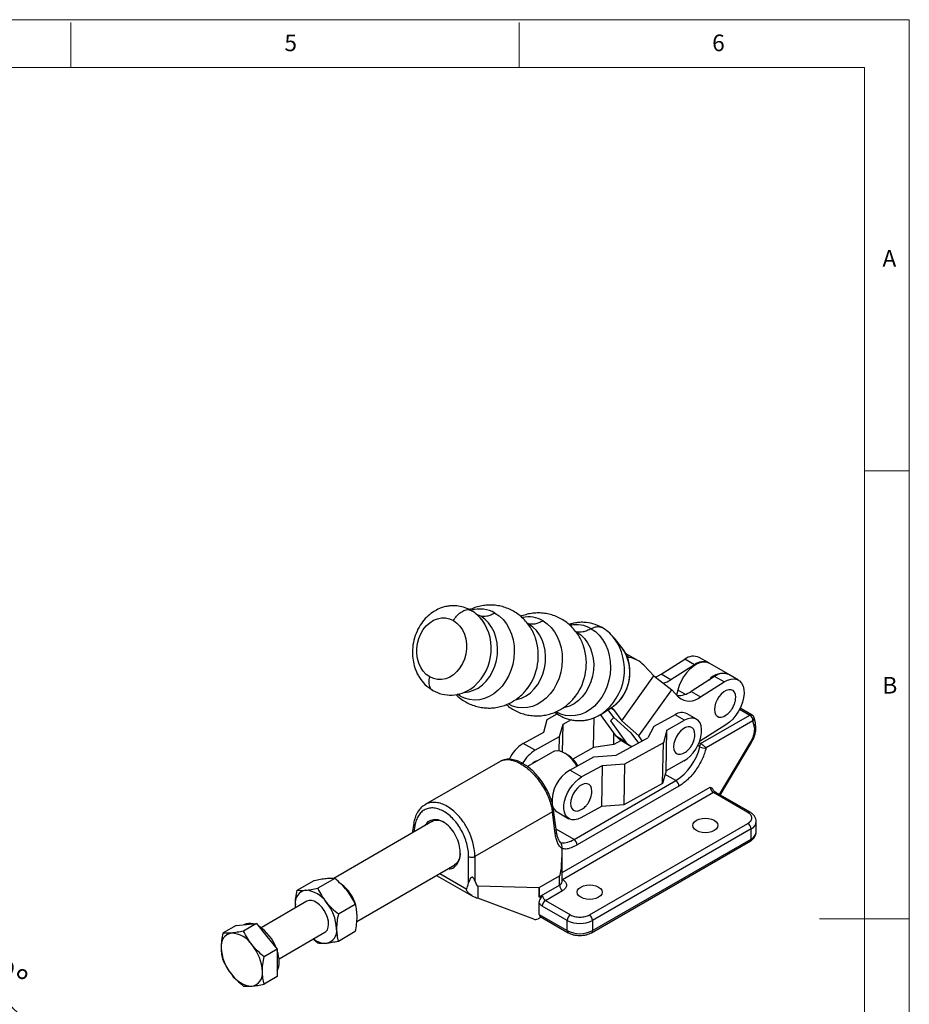
# Model space of a CAD drawing. Units: millimetres. Extents: x 5 to 297, y 6 to 206.
# Drawn here: x 193 to 292, y 96 to 206 of the extents above; entities that cross this region are included whole.
import ezdxf

# ---------------------------------------------------------------- set-up
doc = ezdxf.new("R2010")
doc.units = ezdxf.units.MM
doc.layers.add('DIM', color=5, linetype='Continuous')
doc.layers.add('SLD-0', color=179, linetype='Continuous')
doc.styles.add('SLDTEXTSTYLE1', font='TXT', dxfattribs={"width": 0.75})
doc.dimstyles.new('SLDDIMSTYLE0', dxfattribs={"dimtxt": 3, "dimasz": 2.4, "dimexe": 0, "dimexo": 0.0625, "dimgap": 0.75, "dimtad": 1, "dimdec": 4, "dimlfac": 2, "dimzin": 12, "dimdsep": 46, "dimtxsty": 'SLDTEXTSTYLE1', "dimsah": 1, "dimcen": 0.09, "dimazin": 3, "dimtfac": 1, "dimtofl": 0, "dimtmove": 0, "dimatfit": 3, "dimfxl": 0, "dimfrac": 2, "dimtolj": 1, "dimtzin": 12, "dimarcsym": 0})

# ---------------------------------------------------------------- blocks, each defined once
blk = doc.blocks.new('_D')
at = {"layer": 'DIM'}
blk.add_arc((171.26, 72.2), 31.79, 327.2884, 147.2884, dxfattribs=at)
for points in [[(144.51, 89.38), (146.21, 91.12), (145.56, 91.58)], [(198.02, 55.02), (199.58, 56.88), (198.89, 57.29)]]:
    blk.add_solid(points, dxfattribs=at)
at = {"layer": 'DIM', "insert": (187.27, 104.33), "char_height": 3, "attachment_point": 1, "rotation": 326.9268, "style": 'SLDTEXTSTYLE1'}
blk.add_mtext('180°', dxfattribs=at)

msp = doc.modelspace()

# ---------------------------------------------------------------- linework, layer by layer
at = {"color": 8, "linetype": 'Continuous', "lineweight": 25}
for p, q in [((244.510999, 139.735382), (244.136652, 139.91805)), ((249.867214, 138.858874), (249.754943, 138.920558)), ((249.867214, 138.858874), (249.756061, 138.891929)), ((255.108047, 138.045671), (255.223428, 137.982366)), ((255.223428, 137.982366), (255.112275, 138.015421)), ((261.086388, 135.135531), (260.795415, 135.303506)), ((242.196964, 130.832785), (241.88892, 131.032652)), ((241.994756, 131.084347), (242.196964, 130.832785)), ((267.304482, 131.035444), (266.487295, 131.507196)), ((259.025547, 129.511582), (259.308333, 129.348333)), ((273.367102, 129.362122), (274.518132, 128.697646)), ((268.949071, 125.189459), (268.715173, 125.324486)), ((271.142183, 119.846416), (274.624375, 125.716964)), ((266.264428, 121.401608), (265.061817, 122.09586)), ((253.576732, 111.137677), (270.109445, 120.681808)), ((237.167881, 116.380325), (237.059304, 115.663775)), ((254.910353, 114.84704), (252.910914, 116.001292)), ((239.93427, 111.042056), (242.941495, 109.306022)), ((253.576732, 110.323174), (253.637393, 110.352138))]:
    msp.add_line(p, q, dxfattribs=at)
at = {"color": 7, "linetype": 'Continuous', "lineweight": 25}
for p, q in [((244.650755, 139.335217), (244.562219, 139.443618)), ((260.247434, 136.244362), (259.387021, 137.320656)), ((260.976789, 135.403067), (260.667504, 135.581613)), ((260.84568, 135.179059), (261.086388, 135.135531)), ((262.037466, 134.79075), (260.976824, 135.403046)), ((269.929944, 134.537429), (268.869284, 135.149735)), ((263.817633, 133.087742), (262.692442, 134.272519)), ((264.637573, 133.279808), (267.270658, 134.94155)), ((268.331319, 134.329244), (265.698233, 132.667502)), ((268.331319, 134.329244), (267.270658, 134.94155)), ((272.121976, 133.271997), (270.000655, 134.496609)), ((260.231276, 128.083878), (263.817633, 133.087742)), ((263.817633, 133.087742), (265.807319, 131.530847)), ((265.698233, 132.667502), (264.637573, 133.279808)), ((270.59406, 133.022991), (267.960975, 131.361249)), ((271.65472, 132.410685), (270.59406, 133.022991)), ((273.253346, 132.61887), (272.192686, 133.231176)), ((269.021635, 130.748943), (271.65472, 132.410685)), ((249.646973, 131.603588), (249.722343, 131.700871)), ((255.003188, 130.72708), (255.078557, 130.824363)), ((262.122547, 126.389669), (265.807319, 131.530847)), ((265.807319, 131.530847), (266.58191, 130.715236)), ((266.487295, 131.507196), (266.351868, 130.957461)), ((267.960975, 131.361249), (269.021635, 130.748943)), ((251.930561, 128.234916), (253.043513, 128.848156)), ((252.771513, 129.037798), (253.25344, 128.701792)), ((259.632512, 126.325672), (257.849736, 128.768119)), ((257.893608, 128.78504), (258.001202, 128.85212)), ((258.001202, 128.85212), (259.159805, 129.598016)), ((259.353826, 128.445168), (258.71933, 129.314443)), ((259.353862, 128.445147), (258.719344, 129.314452)), ((259.308333, 129.348333), (260.231276, 128.083878)), ((266.189382, 128.75161), (263.810805, 127.441006)), ((267.250042, 128.139304), (266.189382, 128.75161)), ((268.580681, 128.250488), (267.520021, 128.862794)), ((269.033286, 125.531312), (274.518132, 128.697646)), ((274.768111, 128.7224), (273.432707, 129.493313)), ((273.439875, 129.489175), (273.436694, 129.501599)), ((251.542028, 126.824099), (251.930561, 128.234916)), ((253.650972, 127.682962), (253.262438, 126.272145)), ((253.650972, 127.682962), (253.590808, 124.595953)), ((254.576463, 128.192911), (253.650972, 127.682962)), ((257.097091, 125.089648), (257.162172, 128.428974)), ((259.353826, 128.445168), (258.982362, 128.057218)), ((258.982362, 128.057218), (260.693172, 125.713366)), ((259.353836, 128.445182), (259.353826, 128.445168)), ((261.245103, 126.750965), (259.353862, 128.445147)), ((262.122547, 126.389669), (260.231276, 128.083878)), ((263.810805, 127.441006), (263.153571, 126.185307)), ((265.262515, 127.04417), (267.250042, 128.139304)), ((271.852216, 127.630763), (268.911281, 125.774737)), ((274.871685, 128.085274), (269.642076, 125.066285)), ((275.014477, 127.527654), (274.871685, 128.085274)), ((275.145295, 127.855791), (275.002503, 128.41341)), ((275.059192, 127.146055), (275.014477, 127.527654)), ((275.205639, 127.350157), (275.152768, 127.792366)), ((249.25715, 125.565124), (251.542028, 126.824099)), ((259.338244, 125.43097), (259.362881, 126.695073)), ((261.245103, 126.750965), (262.08696, 125.597601)), ((262.524655, 125.838772), (262.122547, 126.389669)), ((265.262515, 127.04417), (264.873982, 125.633353)), ((265.174016, 122.503269), (265.262515, 127.04417)), ((250.586511, 124.7977), (249.25715, 125.565124)), ((253.262438, 126.272145), (250.586511, 124.7977)), ((253.262438, 126.272145), (253.231771, 124.698571)), ((259.338244, 125.43097), (257.097091, 125.089648)), ((260.170231, 125.889398), (259.338244, 125.43097)), ((259.618953, 124.23772), (263.153571, 126.185307)), ((260.693172, 125.713366), (259.632512, 126.325672)), ((260.011383, 125.981099), (261.072043, 125.368793)), ((264.873982, 125.633353), (260.557264, 123.254827)), ((264.785483, 121.092452), (264.873982, 125.633353)), ((269.033286, 125.531312), (268.855992, 125.633662)), ((268.949071, 125.189459), (269.033286, 125.531312)), ((271.221684, 119.80052), (274.700859, 125.665984)), ((252.519916, 124.588996), (249.72349, 122.974653)), ((254.233614, 124.250018), (253.880118, 124.454153)), ((257.097091, 125.089648), (254.785267, 123.815825)), ((257.109099, 124.051515), (259.618953, 124.23772)), ((269.642076, 125.066285), (269.638204, 125.050568)), ((246.656286, 123.547973), (238.301538, 118.724879)), ((254.433171, 122.57707), (257.109099, 124.051515)), ((258.04741, 123.068622), (255.762532, 121.809646)), ((258.04741, 123.068622), (257.958911, 118.527721)), ((260.557264, 123.254827), (258.04741, 123.068622)), ((260.557264, 123.254827), (260.468765, 118.713926)), ((267.161543, 123.598403), (265.174016, 122.503269)), ((255.762532, 121.809646), (254.433171, 122.57707)), ((265.174016, 122.503269), (264.785483, 121.092452)), ((254.910353, 114.84704), (266.264428, 121.401608)), ((264.785483, 121.092452), (260.468765, 118.713926)), ((270.462998, 120.069436), (253.633857, 110.354179)), ((266.617981, 120.789235), (255.263907, 114.234668)), ((274.299053, 117.854929), (270.462998, 120.069436)), ((274.549032, 117.879683), (270.712978, 120.09419)), ((238.308781, 118.713059), (238.27559, 118.690543)), ((260.468765, 118.713926), (257.958911, 118.527721)), ((252.493172, 117.907714), (243.859833, 112.923794)), ((252.805861, 115.468199), (252.493172, 117.907714)), ((252.593334, 118.349978), (252.615106, 118.362547)), ((252.949596, 115.699509), (252.636907, 118.139025)), ((253.014034, 117.924985), (254.343395, 117.157562)), ((257.958911, 118.527721), (255.674033, 117.268745)), ((239.138443, 116.864036), (228.103277, 110.49357)), ((237.025732, 116.622975), (236.863237, 115.550587)), ((256.621383, 106.425215), (274.299053, 116.630317)), ((275.238393, 115.691195), (275.238393, 116.834353)), ((274.652606, 116.017944), (256.974937, 105.812843)), ((274.652606, 114.874787), (274.652606, 116.017944)), ((256.871363, 104.440763), (274.549032, 114.645865)), ((256.974937, 104.669686), (274.652606, 114.874787)), ((253.576732, 110.148103), (253.576732, 113.84471)), ((243.155417, 110.001338), (243.155417, 112.923794)), ((243.859833, 112.923794), (243.859833, 110.213504)), ((230.686924, 105.703677), (241.598683, 112.002902)), ((224.033025, 109.188637), (225.920606, 110.278315)), ((228.218703, 110.483799), (226.331122, 109.394122)), ((239.576966, 110.835789), (243.494231, 108.5744)), ((251.028873, 109.469794), (253.283839, 110.771558)), ((253.283839, 109.739899), (253.283839, 110.771558)), ((253.637393, 110.352138), (253.633857, 110.354179)), ((244.166913, 109.655423), (251.012988, 109.46553)), ((244.166913, 109.655423), (244.166913, 108.281594)), ((251.012988, 108.429359), (251.012988, 109.46553)), ((251.028873, 108.438134), (253.283839, 109.739899)), ((251.028873, 109.469794), (251.028873, 108.438134)), ((251.728204, 108.025375), (253.637393, 109.127526)), ((225.125945, 107.943431), (220.007602, 104.988674)), ((250.431971, 105.938177), (244.166913, 108.281594)), ((251.021097, 106.473948), (251.021097, 107.726501)), ((251.294833, 108.429298), (251.382259, 108.549114)), ((251.728204, 108.025375), (254.500063, 106.425215)), ((223.844972, 107.203941), (223.827767, 107.537997)), ((223.852564, 107.208324), (223.827767, 107.537997)), ((228.629219, 106.535311), (230.5168, 107.624988)), ((254.146509, 105.812843), (251.374651, 107.413003)), ((251.237336, 106.179985), (250.898725, 106.000989)), ((251.021097, 106.473948), (254.146509, 104.669686)), ((251.129229, 106.242394), (254.250083, 104.440763)), ((254.146509, 104.669686), (254.146509, 105.812843)), ((256.974937, 105.812843), (256.974937, 104.669686)), ((217.216319, 105.253436), (215.759875, 104.41265)), ((217.216319, 105.253436), (218.365367, 105.356179)), ((219.514416, 105.458921), (218.057972, 104.618134)), ((218.365367, 105.356179), (219.514416, 105.458921)), ((219.514416, 105.458921), (220.663464, 104.029515)), ((222.007439, 101.524479), (227.125783, 104.479236)), ((230.5168, 104.560693), (228.629219, 103.471015)), ((220.663464, 104.029515), (221.812513, 102.60011)), ((226.331122, 103.265531), (225.806946, 103.717888)), ((221.812513, 102.60011), (220.356069, 101.759323)), ((221.812513, 102.60011), (221.812513, 101.067962)), ((221.812513, 101.067962), (221.812513, 99.535815)), ((221.812513, 99.535815), (220.356069, 98.695028))]:
    msp.add_line(p, q, dxfattribs=at)
at = {"color": 7, "linetype": 'Continuous', "lineweight": 25, "flags": 128}
for points in [[(238.81658, 132.980932), (238.431734, 133.256359), (238.09344, 133.609978), (237.810928, 134.032143), (237.591902, 134.511338), (237.442338, 135.034493), (237.366316, 135.587337), (237.365908, 136.154789), (237.441127, 136.721372), (237.58992, 137.271631), (237.808228, 137.790555), (238.090098, 138.26399), (238.427839, 138.679021), (238.81224, 139.024329), (239.232815, 139.290493), (239.678092, 139.470254), (240.135924, 139.558708), (240.593824, 139.553442), (241.0393, 139.454599), (241.460203, 139.264877)], [(246.09614, 140.101208), (246.569566, 139.774259), (246.997856, 139.367074), (247.373032, 138.887238), (247.688104, 138.343689), (247.937204, 137.746552), (248.115691, 137.106952), (248.220241, 136.436803), (248.248906, 135.748588), (248.201151, 135.055127), (248.077867, 134.369339), (247.88135, 133.703998), (247.615261, 133.071499), (247.284556, 132.483623), (246.895396, 131.951321), (246.455031, 131.484511), (245.971663, 131.091886), (245.454296, 130.780761), (244.912569, 130.556932), (244.356572, 130.424568), (243.796663, 130.386135), (243.243272, 130.442349), (242.706707, 130.592163), (242.196964, 130.832785)], [(241.460203, 139.264877), (241.845049, 138.989451), (242.183343, 138.635832), (242.465855, 138.213667), (242.684881, 137.734471), (242.834445, 137.211317), (242.910467, 136.658473), (242.910875, 136.09102), (242.835656, 135.524437), (242.686863, 134.974179), (242.468555, 134.455255), (242.186685, 133.98182), (241.848944, 133.566788), (241.464543, 133.221481), (241.043968, 132.955316), (240.598691, 132.775556), (240.140859, 132.687102), (239.682959, 132.692368), (239.237483, 132.79121), (238.81658, 132.980932)], [(251.452354, 139.224701), (251.92578, 138.897751), (252.35407, 138.490566), (252.729246, 138.01073), (253.044318, 137.467181), (253.293418, 136.870045), (253.471906, 136.230444), (253.576455, 135.560295), (253.60512, 134.87208), (253.557365, 134.17862), (253.434081, 133.492831), (253.237564, 132.827491), (252.971475, 132.194991), (252.640771, 131.607115), (252.251611, 131.074814), (251.811245, 130.608003), (251.327877, 130.215378), (250.810511, 129.904253), (250.268783, 129.680424), (249.712786, 129.54806), (249.152877, 129.509627), (248.599486, 129.565841), (248.062921, 129.715655), (247.553178, 129.956277)], [(250.620135, 137.294282), (250.615311, 137.308298), (250.600545, 137.350435)], [(256.821442, 138.355469), (257.295765, 138.027901), (257.724866, 137.619944), (258.100753, 137.139199), (258.416422, 136.59462), (258.665994, 135.996353), (258.844819, 135.355541), (258.949567, 134.684122), (258.978286, 133.994603), (258.930441, 133.299829), (258.806923, 132.612742), (258.610034, 131.946141), (258.343441, 131.312443), (258.01211, 130.723453), (257.622213, 130.190143), (257.181013, 129.722448), (256.696729, 129.32908), (256.178382, 129.017365), (255.635629, 128.793112), (255.078579, 128.660498), (254.517609, 128.621992), (253.963169, 128.678312), (253.425588, 128.82841), (252.914879, 129.069488)], [(255.97635, 136.417774), (255.971525, 136.431791), (255.956759, 136.473927)], [(260.976824, 135.403046), (260.901371, 135.445084), (260.696855, 135.544654)], [(260.723414, 135.532852), (260.901336, 135.445105), (260.976789, 135.403067)], [(270.000655, 134.496609), (269.97462, 134.511126), (269.671448, 134.617107), (269.32896, 134.631786), (268.958659, 134.55467), (268.57298, 134.388347), (268.184876, 134.138405), (267.807382, 133.813237), (267.453174, 133.423763), (267.134149, 132.983064), (266.86102, 132.50594), (266.642961, 132.008414), (266.487295, 131.507196)], [(263.986194, 132.955846), (264.28392, 133.082183), (264.637573, 133.279808)], [(271.65472, 132.410685), (272.045771, 132.615722), (272.426867, 132.73239), (272.785032, 132.756715), (273.108068, 132.687869), (273.384974, 132.528197), (273.606322, 132.283136), (273.764573, 131.961031), (273.854338, 131.572852), (273.872561, 131.131816), (273.81862, 130.652944), (273.694354, 130.152542), (273.503992, 129.647651), (273.254019, 129.155464), (272.952946, 128.692743), (272.611026, 128.275245), (272.239904, 127.917187), (271.852216, 127.630763)], [(272.934378, 130.542429), (272.94248, 130.707126), (272.90793, 131.015767), (272.806286, 131.26658), (272.643457, 131.444989), (272.428904, 131.540624), (272.175098, 131.547928), (271.896788, 131.466477), (271.610149, 131.301003), (271.331839, 131.061125), (271.078032, 130.760782), (270.86348, 130.41743), (270.70065, 130.051022), (270.599007, 129.682854), (270.564456, 129.334321), (270.599007, 129.02568), (270.70065, 128.774867), (270.86348, 128.596459), (271.078032, 128.500823), (271.331839, 128.493519), (271.610149, 128.574971), (271.885355, 128.732306)], [(267.161543, 123.598403), (267.519513, 123.833889), (267.866799, 124.138674), (268.191576, 124.502377), (268.482783, 124.912615), (268.730504, 125.355416), (268.926302, 125.815701), (269.063511, 126.277797), (269.137457, 126.725966), (269.145623, 127.144948), (269.08773, 127.520473), (268.96575, 127.839755), (268.783836, 128.09192), (268.548185, 128.268381), (268.266819, 128.363129), (267.949322, 128.372938), (267.606505, 128.297473), (267.250042, 128.139304)], [(268.386702, 126.390559), (268.394805, 126.555256), (268.360254, 126.863897), (268.258611, 127.11471), (268.095781, 127.293118), (267.881228, 127.388754), (267.627422, 127.396058), (267.349112, 127.314607), (267.062473, 127.149133), (266.784163, 126.909255), (266.530357, 126.608912), (266.315804, 126.26556), (266.152975, 125.899152), (266.051331, 125.530984), (266.01678, 125.182451), (266.051331, 124.87381), (266.152975, 124.622997), (266.315804, 124.444589), (266.530357, 124.348953), (266.784163, 124.341649), (267.062473, 124.4231), (267.337679, 124.580435)], [(260.011383, 125.981099), (259.893479, 126.059022), (259.632512, 126.325672)], [(255.23857, 123.020847), (255.038871, 123.336617), (254.737107, 123.726582), (254.406149, 124.065697), (254.057268, 124.342412), (253.702343, 124.547306), (253.353461, 124.673401), (253.022503, 124.716402), (252.72074, 124.674846), (252.519916, 124.588996)], [(250.561691, 123.524184), (250.320414, 123.35129), (250.235341, 123.270139)], [(250.849181, 123.624501), (250.801393, 123.616312), (250.561691, 123.524184)], [(255.674033, 117.268745), (255.31757, 117.110577), (254.974753, 117.035112), (254.657256, 117.04492), (254.375891, 117.139668), (254.140239, 117.316129), (253.958326, 117.568294), (253.836346, 117.887576), (253.778453, 118.263102), (253.786618, 118.682083), (253.860565, 119.130253), (253.997773, 119.592348), (254.193572, 120.052634), (254.441292, 120.495435), (254.732499, 120.905672), (255.057276, 121.269376), (255.404562, 121.57416), (255.762532, 121.809646)], [(256.899192, 120.060901), (256.907295, 120.225598), (256.872744, 120.534239), (256.771101, 120.785052), (256.608271, 120.963461), (256.393719, 121.059096), (256.139912, 121.0664), (255.861602, 120.984949), (255.574963, 120.819476), (255.296653, 120.579597), (255.042847, 120.279254), (254.828294, 119.935902), (254.665465, 119.569495), (254.563821, 119.201326), (254.529271, 118.852794), (254.563821, 118.544152), (254.665465, 118.293339), (254.828294, 118.114931), (255.042847, 118.019296), (255.296653, 118.011991), (255.574963, 118.093443), (255.85017, 118.250778)], [(268.57045, 115.83372), (268.347964, 116.001104), (268.208103, 116.196027), (268.160399, 116.405206), (268.208103, 116.614384), (268.347964, 116.809307), (268.57045, 116.976691), (268.860399, 117.10513), (269.198053, 117.185869), (269.560399, 117.213408), (269.922746, 117.185869), (270.260399, 117.10513), (270.550349, 116.976691), (270.772835, 116.809307), (270.912696, 116.614384), (270.960399, 116.405206), (270.912696, 116.196027), (270.772835, 116.001104), (270.550349, 115.83372), (270.260399, 115.705281), (269.922746, 115.624542), (269.560399, 115.597003), (269.198053, 115.624542), (268.860399, 115.705281), (268.57045, 115.83372)], [(255.665751, 108.383996), (255.443265, 108.55138), (255.303405, 108.746303), (255.255701, 108.955482), (255.303405, 109.16466), (255.443265, 109.359583), (255.665751, 109.526967), (255.955701, 109.655406), (256.293354, 109.736145), (256.655701, 109.763684), (257.018047, 109.736145), (257.355701, 109.655406), (257.64565, 109.526967), (257.868136, 109.359583), (258.007997, 109.16466), (258.055701, 108.955482), (258.007997, 108.746303), (257.868136, 108.55138), (257.64565, 108.383996), (257.355701, 108.255557), (257.018047, 108.174818), (256.655701, 108.147279), (256.293354, 108.174818), (255.955701, 108.255557), (255.665751, 108.383996)], [(227.125783, 104.479236), (227.236075, 104.558813), (227.398439, 104.764331), (227.5013, 105.037509), (227.539847, 105.365575), (227.512278, 105.733186), (227.419881, 106.123156), (227.266978, 106.517248), (227.060717, 106.897037), (226.810744, 107.244762), (226.528746, 107.544166), (226.22791, 107.781248), (225.922303, 107.944922), (225.626214, 108.027536), (225.353488, 108.025226), (225.125945, 107.943431)]]:
    msp.add_lwpolyline(points, dxfattribs=at)
at = {"color": 8, "linetype": 'Continuous', "lineweight": 25, "flags": 128}
for points in [[(242.685885, 131.249536), (243.176979, 131.314642), (243.704332, 131.479186), (244.211651, 131.737706), (244.687604, 132.084428), (245.121558, 132.511605), (245.50382, 133.009696), (245.825851, 133.567574), (246.080456, 134.172777), (246.261949, 134.811786), (246.366276, 135.470325), (246.391105, 136.133686), (246.335882, 136.787048), (246.201841, 137.415818), (245.991976, 138.005949), (245.710975, 138.544259), (245.365116, 139.018723), (244.962123, 139.418743), (244.510999, 139.735382)], [(248.364055, 130.406294), (248.533193, 130.438134), (249.060546, 130.602678), (249.567865, 130.861198), (250.043818, 131.20792), (250.477772, 131.635097), (250.860034, 132.133188), (251.182065, 132.691066), (251.436671, 133.296269), (251.618164, 133.935278), (251.72249, 134.593817), (251.747319, 135.257178), (251.692097, 135.91054), (251.558056, 136.53931), (251.348191, 137.129441), (251.06719, 137.667751), (250.72133, 138.142215), (250.318337, 138.542235), (249.867214, 138.858874)], [(255.223428, 137.982366), (255.674552, 137.665727), (256.077544, 137.265708), (256.423404, 136.791243), (256.704405, 136.252933), (256.91427, 135.662802), (257.048311, 135.034032), (257.103534, 134.38067), (257.078704, 133.71731), (256.974378, 133.05877), (256.792885, 132.419761), (256.538279, 131.814558), (256.216249, 131.256681), (255.833987, 130.75859), (255.400032, 130.331412), (254.92408, 129.984691), (254.416761, 129.72617), (253.889408, 129.561626), (253.691441, 129.525349)]]:
    msp.add_lwpolyline(points, dxfattribs=at)
at = {"color": 8, "linetype": 'Continuous', "lineweight": 25}
for centre, radius, start, end in [((244.433552, 137.232273), 3.315869, 59.90711663, 107.42031466), ((249.79425, 136.371132), 3.300327, 59.84069661, 101.14803245), ((240.172438, 136.118454), 5.513881, 305.34873381, 35.68958228), ((255.160069, 135.496035), 3.307042, 59.84278539, 101.38582807), ((254.499079, 133.771535), 6.038668, 305.44700483, 36.35795818), ((244.765338, 135.365272), 6.164392, 323.52681443, 18.2357644), ((250.121553, 134.488764), 6.164392, 323.52681443, 18.2357644), ((274.664799, 128.491013), 0.253395, 65.91867366, 125.36690349), ((274.675197, 128.353797), 0.332734, 306.1942888, 10.21477843), ((274.811349, 127.79878), 0.338777, 306.84067301, 9.68810348), ((274.405694, 125.30602), 0.465507, 50.64869697, 61.98067496), ((249.122129, 123.080539), 0.248066, 65.22692439, 126.07346838), ((270.609458, 119.864995), 0.251489, 65.69288095, 125.61757748), ((252.387757, 118.133499), 0.249181, 295.02704251, 1.33551783), ((274.445519, 117.650472), 0.251506, 65.70564223, 125.61646578), ((237.291405, 116.615602), 0.265732, 178.3354342, 242.29991528), ((274.283793, 116.900314), 0.956347, 292.68397344, 356.49441841), ((252.692409, 115.69901), 0.257187, 296.17577776, 0.11120776), ((274.237478, 115.791008), 1.005879, 294.37465829, 354.30520075), ((253.6156, 116.862498), 2.395508, 266.18096583, 302.71715), ((274.414763, 114.844505), 0.239763, 304.05635082, 7.25582956), ((253.076275, 110.198009), 0.502939, 294.37465829, 354.30520074), ((254.384328, 104.639398), 0.23974, 172.74211034, 235.96416654), ((256.7246, 104.645052), 0.251545, 305.70267918, 5.61997452)]:
    msp.add_arc(centre, radius, start, end, dxfattribs=at)
at = {"color": 7, "linetype": 'Continuous', "lineweight": 25}
for centre, radius, start, end in [((256.400474, 133.461726), 4.747859, 305.53314285, 35.87948087), ((260.589665, 132.285208), 2.893281, 43.3829272, 80.11440096), ((268.236548, 133.766524), 1.521062, 65.41875001, 129.42074553), ((269.297214, 133.120544), 1.547226, 64.43552666, 128.62904495), ((271.490816, 131.439599), 1.929863, 69.80887401, 141.89230973), ((271.566422, 131.798271), 1.563786, 66.39182126, 128.44767421), ((263.990702, 135.289732), 3.129178, 285.92227052, 303.07117952), ((266.52131, 133.383863), 2.482661, 267.25932374, 305.4426778), ((267.781847, 132.174344), 1.889138, 230.56692027, 311.01616999), ((258.586492, 128.827973), 0.889847, 35.78708562, 55.03611136), ((266.947984, 127.690808), 1.304139, 63.98337008, 125.56934395), ((274.104077, 128.050343), 0.768402, 2.60547904, 57.39452145), ((251.41101, 122.061264), 4.112925, 121.5794875, 155.35081437), ((261.671145, 126.409103), 1.200201, 215.42832097, 258.26533537), ((252.616423, 121.426877), 3.934843, 121.05638116, 151.00449859), ((252.514995, 121.51073), 3.233782, 29.00106287, 57.89599632), ((262.861958, 126.658408), 6.261849, 302.91300488, 346.4327162), ((269.508441, 126.185802), 1.142626, 240.6891069, 276.52092149), ((256.480638, 119.11855), 4.019139, 120.6258094, 184.282106), ((265.850373, 120.754305), 0.768402, 2.60547848, 57.39452166), ((270.877053, 120.716739), 0.768402, 182.60547849, 237.39452166), ((253.60104, 118.867921), 1.110723, 195.02238401, 238.09648132), ((273.884998, 115.983014), 0.768402, 2.60547849, 57.39452167), ((254.496299, 114.199737), 0.768402, 2.60547848, 57.39452166), ((243.507625, 113.773207), 0.91954, 247.47874006, 292.5212599), ((226.403643, 106.361512), 4.322438, 15.39989024, 53.99861554), ((225.238423, 107.767784), 1.429249, 100.54677782, 189.25187917), ((224.799358, 106.211731), 2.966468, 33.43491464, 86.57046188), ((254.051447, 109.774829), 0.768402, 182.60547851, 237.39452166), ((223.440846, 104.654964), 4.988407, 2.63928737, 39.77207238), ((250.785469, 108.859965), 0.487018, 297.8505043, 299.98570719), ((252.142259, 107.378072), 0.768402, 122.60547838, 177.39452153), ((252.153824, 108.682633), 0.783033, 189.81781743, 237.07413521), ((218.729824, 104.110533), 1.37329, 73.09415405, 117.21952519), ((254.914117, 105.777913), 0.768402, 122.60547835, 177.39452147), ((255.560723, 108.542265), 3.074044, 242.60967224, 297.39032777), ((256.207328, 105.777913), 0.768402, 2.60547849, 57.39452169), ((216.965273, 102.991797), 1.429249, 100.54677784, 189.25187918), ((216.526209, 101.435743), 2.966468, 33.43491465, 86.57046189), ((217.022922, 100.965277), 5.001564, 20.81298239, 56.7761608), ((227.013305, 104.654883), 1.429249, 280.5467778, 9.2518792), ((255.560723, 107.399108), 3.074044, 242.60967223, 297.39032777), ((227.243733, 105.490835), 2.241272, 231.37909293, 270.79710707), ((220.537733, 102.991715), 4.988407, 182.63928736, 219.77207238), ((215.167696, 99.878977), 4.988407, 2.63928735, 39.77207239), ((217.922883, 101.122729), 4.10232, 0.945505, 18.53068604), ((219.91941, 101.122721), 2.106323, 333.99702741, 1.84194307), ((218.740156, 99.878895), 1.429249, 280.54677781, 9.25187917), ((219.17922, 101.434949), 2.966468, 213.43491465, 266.57046188)]:
    msp.add_arc(centre, radius, start, end, dxfattribs=at)
for centre, major_axis, ratio, start_param, end_param in [((269.288523, 125.270387), (0.433785, -0.325943), 0.136397855, 0.727417525, 2.298213852), ((252.576732, 120.512867), (-0.680734, 9.749723), 0.0751334949, 3.1782267543, 3.9446360151), ((243.468386, 118.883027), (0.680734, 9.749723), 0.0751334949, 3.3354188451, 3.572039419), ((243.468386, 119.400945), (-0.680734, 9.749723), 0.0751334949, 2.7950323506, 3.1661662167), ((253.633857, 110.76245), (0.707107, 0), 0.5773815452, 4.6315144089, 4.7123889806), ((243.468386, 108.686655), (0.999152, -0.475164), 0.0866713558, 4.8833848722, 5.5269213353), ((250.898725, 106.817529), (0.534344, 0.845866), 0.6021799689, 3.2664457174, 3.9509202086), ((251.390209, 106.669068), (0.267172, 0.422933), 0.6021799689, 2.3801238819, 3.1656033094)]:
    msp.add_ellipse(centre, major_axis=major_axis, ratio=ratio, start_param=start_param, end_param=end_param, dxfattribs=at)
for points, knots in [([(243.348315, 140.433316), (243.097443, 140.551546), (242.612469, 140.780103), (241.880377, 140.916216), (241.249477, 140.926834), (240.775686, 140.864214), (240.448395, 140.788081), (240.202086, 140.714211), (239.96773, 140.629238), (239.592439, 140.465672), (239.071456, 140.163989), (238.446062, 139.645373), (237.8574, 138.945973), (237.363491, 138.077033), (237.020207, 137.078649), (236.868612, 136.045953), (236.898706, 135.082936), (237.04717, 134.329427), (237.236366, 133.76296), (237.433191, 133.31784), (237.752037, 132.758263), (238.285711, 132.069909), (238.855904, 131.680882), (239.161894, 131.472114)], [0, 0, 0, 0, 0.0583396457, 0.1127799709, 0.1592366778, 0.1941706264, 0.2150693266, 0.229838601, 0.2471020711, 0.2669893004, 0.3150991611, 0.3715438267, 0.4332561615, 0.4996493651, 0.5695870038, 0.6394210169, 0.7026539344, 0.7587841952, 0.792430286, 0.8232555475, 0.8575183044, 0.9235382339, 1, 1, 1, 1]), ([(250.616684, 137.288779), (250.544938, 137.484572), (250.390865, 137.905037), (250.055409, 138.503966), (249.638361, 139.080337), (249.153114, 139.592357), (248.612286, 140.032452), (248.025989, 140.394088), (247.405564, 140.673278), (246.762006, 140.867877), (246.105867, 140.977538), (245.447377, 141.002758), (244.795167, 140.946891), (244.16016, 140.807598), (243.654366, 140.643946), (243.375159, 140.502305), (243.288557, 140.458372)], [0, 0, 0, 0, 0.0688226659, 0.1477965876, 0.2263008181, 0.3040990911, 0.3810336714, 0.4570290591, 0.5320815483, 0.6062440665, 0.6796121445, 0.7523132029, 0.8244628886, 0.8962338958, 0.9678148183, 1, 1, 1, 1]), ([(244.62949, 139.36197), (244.433394, 139.583664), (244.060431, 140.005314), (243.577386, 140.295638), (243.348315, 140.433316)], [0, 0, 0, 0, 0.5257768974, 1, 1, 1, 1]), ([(246.09614, 140.101208), (245.940571, 140.022114), (245.627929, 139.863162), (245.081688, 139.705186), (244.727056, 139.72395), (244.510999, 139.735382)], [0, 0, 0, 0, 0.2790284889, 0.5607532554, 1, 1, 1, 1]), ([(255.972898, 136.412271), (255.901153, 136.608064), (255.747079, 137.028529), (255.411624, 137.627458), (254.994575, 138.203829), (254.509328, 138.715849), (253.968501, 139.155944), (253.382202, 139.517582), (252.761782, 139.796761), (252.118205, 139.991404), (251.462137, 140.1009), (250.803389, 140.126729), (250.152131, 140.068614), (249.532848, 139.941597), (249.145984, 139.797199), (248.962005, 139.728528)], [0, 0, 0, 0, 0.071592057, 0.1537438516, 0.2354070548, 0.3163358931, 0.396366284, 0.4754196898, 0.5534922552, 0.6306390377, 0.7069594121, 0.7825859263, 0.8576388808, 0.932297919, 1, 1, 1, 1]), ([(251.452354, 139.224701), (251.296785, 139.145606), (250.984143, 138.986654), (250.437902, 138.828678), (250.08327, 138.847442), (249.867214, 138.858874)], [0, 0, 0, 0, 0.2790284889, 0.5607532554, 1, 1, 1, 1]), ([(258.038403, 138.481124), (257.70526, 138.641453), (257.063421, 138.950345), (256.16236, 139.079584), (255.459653, 139.064537), (254.975114, 138.989411), (254.614793, 138.908724), (254.431891, 138.83645), (254.368285, 138.811315)], [0, 0, 0, 0, 0.2893977912, 0.5575578512, 0.7125679547, 0.8420735208, 0.9450796671, 1, 1, 1, 1]), ([(259.369187, 137.342817), (259.162034, 137.575785), (258.76944, 138.017306), (258.27293, 138.332325), (258.038403, 138.481124)], [0, 0, 0, 0, 0.527650338, 1, 1, 1, 1]), ([(256.821442, 138.355469), (256.664653, 138.275041), (256.349535, 138.113396), (255.798695, 137.952399), (255.441212, 137.971021), (255.223428, 137.982366)], [0, 0, 0, 0, 0.2790134308, 0.5607648933, 1, 1, 1, 1]), ([(261.078212, 132.696246), (261.104899, 132.901929), (261.142232, 133.189666), (261.147381, 133.614585), (261.13002, 133.972176), (261.073265, 134.390709), (260.975794, 134.816984), (260.831635, 135.243063), (260.647838, 135.650797), (260.490655, 135.896243), (260.41376, 136.016317)], [0, 0, 0, 0, 0.1737141062, 0.2430145, 0.3578646181, 0.476524929, 0.6032523145, 0.7349283453, 0.870326033, 1, 1, 1, 1]), ([(259.451463, 129.807146), (259.577497, 129.914468), (259.829721, 130.129245), (260.158741, 130.514343), (260.440249, 130.925938), (260.659411, 131.335686), (260.818724, 131.712111), (260.941444, 132.077214), (261.025228, 132.399407), (261.063767, 132.61532), (261.078212, 132.696246)], [0, 0, 0, 0, 0.1534364015, 0.3070639918, 0.4568355178, 0.5969044525, 0.7141109953, 0.8116253952, 0.9293951616, 1, 1, 1, 1]), ([(239.161894, 131.472114), (239.498249, 131.313785), (240.18709, 130.989535), (241.318657, 130.904613), (242.422154, 131.100404), (243.077337, 131.464891), (243.389475, 131.638537)], [0, 0, 0, 0, 0.2492831363, 0.510521773, 0.766806089, 1, 1, 1, 1]), ([(241.710933, 131.028695), (241.715832, 131.023218), (241.875812, 130.844383), (242.248261, 130.55215), (242.820105, 130.168285), (243.435992, 129.873385), (244.075262, 129.660879), (244.729734, 129.533913), (245.388569, 129.491238), (246.04249, 129.531251), (246.682796, 129.65128), (247.301798, 129.84808), (247.8923, 130.118208), (248.448566, 130.457295), (248.961979, 130.863372), (249.392198, 131.281328), (249.623283, 131.583808), (249.720725, 131.711355)], [0, 0, 0, 0, 0.0024162926, 0.0788936052, 0.1544486988, 0.2290644292, 0.3027829451, 0.3756912682, 0.4479099416, 0.5195565596, 0.5907908269, 0.6617970896, 0.7327708326, 0.8039125608, 0.8754184637, 0.94746742, 1, 1, 1, 1]), ([(247.366059, 129.891808), (247.4465, 129.820196), (247.698621, 129.595747), (248.179555, 129.2953), (248.791355, 128.99595), (249.4317, 128.784615), (250.085889, 128.657341), (250.744799, 128.614748), (251.3987, 128.654739), (252.039012, 128.774774), (252.658012, 128.971571), (253.248515, 129.2417), (253.804781, 129.580787), (254.318193, 129.986864), (254.748412, 130.404821), (254.979497, 130.7073), (255.076939, 130.834847)], [0, 0, 0, 0, 0.0370117089, 0.1160022261, 0.194010668, 0.2710810999, 0.3473045002, 0.4228068931, 0.4977112196, 0.5721844463, 0.6464193012, 0.7206201578, 0.7949966377, 0.869753851, 0.9450788099, 1, 1, 1, 1]), ([(272.610443, 129.526003), (272.682757, 129.667153), (272.78514, 129.866996), (272.878275, 130.188296), (272.923864, 130.382958), (272.929206, 130.51557), (272.93009, 130.537519)], [0, 0, 0, 0, 0.44332724627, 0.62767300691, 0.93837638945, 1, 1, 1, 1]), ([(253.25344, 128.701792), (253.440023, 128.602968), (253.775224, 128.425427), (254.235552, 128.271507), (254.596464, 128.183683), (254.956696, 128.123261), (255.434253, 128.084811), (255.958249, 128.110625), (256.480824, 128.200915), (256.954606, 128.333805), (257.478057, 128.54132), (257.82345, 128.746688), (258.006362, 128.855447)], [0, 0, 0, 0, 0.12463156, 0.2239029376, 0.2903091907, 0.3481988319, 0.4422785393, 0.578021422, 0.6635581897, 0.7619522437, 0.8739350958, 1, 1, 1, 1]), ([(271.882635, 128.738326), (271.956847, 128.790789), (272.103851, 128.894711), (272.301496, 129.094959), (272.473702, 129.30352), (272.568464, 129.457702), (272.610443, 129.526003)], [0, 0, 0, 0, 0.2516332829, 0.4984516743, 0.7778204501, 1, 1, 1, 1]), ([(274.951156, 128.539356), (274.949989, 128.541356), (274.943544, 128.552407), (274.925522, 128.580594), (274.886867, 128.629527), (274.833643, 128.682738), (274.786272, 128.708271), (274.766535, 128.718909)], [0, 0, 0, 0, 0.0266114548, 0.1470107221, 0.383918171, 0.7433032384, 1, 1, 1, 1]), ([(275.002198, 128.412231), (275.0011, 128.417287), (274.997423, 128.434215), (274.988856, 128.458575), (274.979208, 128.483236), (274.971627, 128.500127), (274.96596, 128.511835), (274.961788, 128.520001), (274.958757, 128.525721), (274.956572, 128.52974), (274.954152, 128.534116), (274.952397, 128.537185), (274.951156, 128.539356)], [0, 0, 0, 0, 0.1128577117, 0.3777892098, 0.5618418362, 0.6908177394, 0.781602656, 0.8456503527, 0.890886916, 0.9228556043, 0.9454543764, 1, 1, 1, 1]), ([(268.062767, 125.374133), (268.135081, 125.515283), (268.237464, 125.715126), (268.330599, 126.036426), (268.376189, 126.231087), (268.38153, 126.3637), (268.382414, 126.385648)], [0, 0, 0, 0, 0.4433272463, 0.6276730069, 0.9383763894, 1, 1, 1, 1]), ([(274.624375, 125.716964), (274.688468, 125.833657), (274.817977, 126.069449), (274.953794, 126.441043), (275.042891, 126.808661), (275.053796, 127.034359), (275.059192, 127.146055)], [0, 0, 0, 0, 0.2474463909, 0.4999999999, 0.752553609, 1, 1, 1, 1]), ([(274.700868, 125.666001), (274.774492, 125.800227), (274.923811, 126.072458), (275.081734, 126.507437), (275.186361, 126.94354), (275.199242, 127.215234), (275.205639, 127.350157)], [0, 0, 0, 0, 0.2447945462, 0.4964788055, 0.7499521251, 1, 1, 1, 1]), ([(267.33496, 124.586456), (267.409172, 124.638919), (267.556175, 124.742841), (267.75382, 124.943089), (267.926026, 125.15165), (268.020789, 125.305832), (268.062767, 125.374133)], [0, 0, 0, 0, 0.2516332829, 0.4984516743, 0.7778204501, 1, 1, 1, 1]), ([(269.638204, 125.050568), (269.581725, 124.846554), (269.466649, 124.430879), (269.205682, 123.795026), (268.878943, 123.160659), (268.488512, 122.55145), (268.05013, 121.991259), (267.580897, 121.502563), (267.099936, 121.091606), (266.77665, 120.888782), (266.617981, 120.789235)], [0, 0, 0, 0, 0.1196336971, 0.243751574, 0.3710498351, 0.5, 0.6289501649, 0.756248426, 0.8803663028, 1, 1, 1, 1]), ([(249.226191, 123.305709), (249.023596, 123.411273), (248.600091, 123.631944), (247.940876, 123.796617), (247.256257, 123.811532), (246.860613, 123.637665), (246.655628, 123.547584)], [0, 0, 0, 0, 0.22009203, 0.4600819259, 0.7202676102, 1, 1, 1, 1]), ([(248.976063, 123.281041), (249.183095, 123.149512), (249.599591, 122.884907), (250.207266, 122.341162), (250.783713, 121.705919), (251.296834, 121.003319), (251.746968, 120.237239), (252.055022, 119.562326), (252.265014, 118.967427), (252.40975, 118.449613), (252.46412, 118.096435), (252.493172, 117.907714)], [0, 0, 0, 0, 0.1241634805, 0.2497859283, 0.3723110032, 0.4996651046, 0.6195097158, 0.7496808213, 0.8208050945, 0.9042470434, 1, 1, 1, 1]), ([(252.636856, 118.139421), (252.590327, 118.406532), (252.498688, 118.932613), (252.2053, 119.752099), (251.825217, 120.537769), (251.369338, 121.268742), (250.862741, 121.924381), (250.325461, 122.488012), (249.77636, 122.959875), (249.407623, 123.191662), (249.226191, 123.305709)], [0, 0, 0, 0, 0.1390606336, 0.2738826088, 0.404578953, 0.5312634004, 0.6540471922, 0.7730357633, 0.8883253939, 1, 1, 1, 1]), ([(256.575257, 119.044475), (256.647571, 119.185625), (256.749954, 119.385469), (256.84309, 119.706768), (256.888679, 119.90143), (256.89402, 120.034042), (256.894904, 120.055991)], [0, 0, 0, 0, 0.4433272463, 0.6276730069, 0.9383763894, 1, 1, 1, 1]), ([(270.109445, 120.681808), (270.201011, 120.638748), (270.296796, 120.593704), (270.353808, 120.495931), (270.356319, 120.491624)], [0, 0, 0, 0, 0.955957174, 1, 1, 1, 1]), ([(270.712978, 120.09419), (270.655043, 120.134657), (270.565906, 120.196916), (270.459753, 120.325318), (270.397456, 120.415857), (270.369382, 120.4748), (270.360414, 120.49363)], [0, 0, 0, 0, 0.4261226735, 0.6556145735, 0.8899789039, 1, 1, 1, 1]), ([(238.301462, 118.724826), (238.141905, 118.61556), (237.823173, 118.39729), (237.45161, 117.904361), (237.167332, 117.317365), (237.07285, 116.854112), (237.025803, 116.623442)], [0, 0, 0, 0, 0.2516100766, 0.5026182437, 0.7523354116, 1, 1, 1, 1]), ([(255.84745, 118.256798), (255.921662, 118.309261), (256.068666, 118.413183), (256.266311, 118.613431), (256.438517, 118.821992), (256.533279, 118.976174), (256.575257, 119.044475)], [0, 0, 0, 0, 0.2516332829, 0.4984516743, 0.7778204501, 1, 1, 1, 1]), ([(243.155417, 112.923794), (243.145409, 113.160852), (243.125398, 113.634882), (242.965279, 114.383062), (242.715665, 115.126189), (242.375695, 115.843201), (241.959531, 116.508327), (241.480764, 117.099062), (240.95599, 117.595047), (240.403167, 117.979277), (239.841274, 118.238559), (239.289602, 118.363993), (238.767034, 118.351317), (238.291668, 118.20086), (237.879137, 117.918258), (237.546056, 117.511513), (237.294567, 117.000948), (237.210115, 116.587224), (237.167881, 116.380325)], [0, 0, 0, 0, 0.0626184862, 0.1252142139, 0.1877751216, 0.2502938669, 0.3127688326, 0.3752043571, 0.4376101552, 0.5, 0.5623898448, 0.6247956429, 0.6872311674, 0.7497061331, 0.8122248784, 0.8747857861, 0.9373815138, 1, 1, 1, 1]), ([(274.299053, 116.630317), (274.418312, 116.715522), (274.60177, 116.846594), (274.716447, 117.065502), (274.749481, 117.242623), (274.716447, 117.419744), (274.60177, 117.638652), (274.418312, 117.769724), (274.299053, 117.854929)], [0, 0, 0, 0, 0.2394568444, 0.3683606602, 0.5, 0.6316393398, 0.7605431556, 1, 1, 1, 1]), ([(275.238393, 116.834353), (275.228743, 116.938281), (275.209686, 117.143536), (275.057671, 117.43403), (274.839791, 117.688256), (274.643357, 117.817582), (274.549032, 117.879683)], [0, 0, 0, 0, 0.2664381818, 0.5262081927, 0.7724910203, 1, 1, 1, 1]), ([(238.321002, 116.392137), (238.422728, 116.555012), (238.64752, 116.914929), (239.213528, 117.121393), (239.804649, 117.073816), (240.176816, 116.888332), (240.318839, 116.81755)], [0, 0, 0, 0, 0.2437733351, 0.5386834641, 0.8239567359, 1, 1, 1, 1]), ([(240.481394, 116.723678), (240.3229, 116.800801), (240.05656, 116.930402), (239.688975, 116.985151), (239.392687, 116.960373), (239.18319, 116.903175), (239.086955, 116.834589), (239.068953, 116.821759)], [0, 0, 0, 0, 0.3107734624, 0.522234718, 0.739826998, 0.9513313274, 1, 1, 1, 1]), ([(240.869314, 111.581846), (240.950182, 111.572356), (241.260233, 111.535972), (241.692144, 111.802696), (242.083469, 112.352117), (242.256584, 113.134622), (242.181968, 114.055788), (241.883398, 115.007797), (241.381372, 115.872053), (240.826844, 116.483417), (240.459153, 116.72526), (240.318839, 116.81755)], [0, 0, 0, 0, 0.0449147664, 0.172205691, 0.2950808434, 0.4226414777, 0.5479105392, 0.6737384503, 0.8009725725, 0.9240490312, 1, 1, 1, 1]), ([(253.576552, 113.778284), (253.47928, 113.88109), (253.284692, 114.086748), (253.063018, 114.488507), (252.893337, 114.94497), (252.835022, 115.293777), (252.805861, 115.468199)], [0, 0, 0, 0, 0.2498565315, 0.499827317, 0.7498862524, 1, 1, 1, 1]), ([(253.469875, 114.428948), (253.418997, 114.484189), (253.284228, 114.630516), (253.134975, 114.942023), (253.011101, 115.312254), (252.969107, 115.576716), (252.949541, 115.699932)], [0, 0, 0, 0, 0.1854688759, 0.4912857475, 0.7629845338, 1, 1, 1, 1]), ([(274.549032, 114.645865), (274.643357, 114.707965), (274.839791, 114.837292), (275.057671, 115.091518), (275.209686, 115.382012), (275.228743, 115.587267), (275.238393, 115.691195)], [0, 0, 0, 0, 0.2275089797, 0.4737918073, 0.7335618182, 1, 1, 1, 1]), ([(253.557768, 114.210004), (253.542222, 114.275214), (253.523763, 114.352638), (253.465688, 114.407353), (253.456527, 114.415984)], [0, 0, 0, 0, 0.8422533985, 1, 1, 1, 1]), ([(242.22277, 113.261093), (242.197251, 113.083501), (242.153733, 112.780649), (241.996517, 112.427213), (241.813557, 112.175854), (241.654558, 112.021002), (241.549071, 111.973627), (241.530926, 111.965478)], [0, 0, 0, 0, 0.3046401686, 0.5195138206, 0.7406218525, 0.9553829996, 1, 1, 1, 1]), ([(253.576399, 113.844708), (253.5765, 113.884936), (253.576717, 113.970494), (253.573388, 114.100881), (253.562256, 114.178641), (253.557766, 114.210005)], [0, 0, 0, 0, 0.3461922315, 0.7362942428, 1, 1, 1, 1]), ([(225.920606, 110.278315), (226.164586, 110.328119), (226.657019, 110.428641), (227.067704, 110.475771), (227.274912, 110.49955)], [0, 0, 0, 0, 0.4954579635, 1, 1, 1, 1]), ([(227.274912, 110.49955), (227.457106, 110.510795), (227.825538, 110.533534), (228.086692, 110.500498), (228.218703, 110.483799)], [0, 0, 0, 0, 0.49451072852, 1, 1, 1, 1]), ([(229.57301, 109.172887), (229.37013, 109.406429), (228.959867, 109.878699), (228.467559, 110.280628), (228.218703, 110.483799)], [0, 0, 0, 0, 0.4945107285, 1, 1, 1, 1]), ([(243.859833, 110.213504), (243.830939, 110.304796), (243.789926, 110.434378), (243.69371, 110.558825), (243.629191, 110.601807), (243.583112, 110.617486), (243.536265, 110.618634), (243.489074, 110.607387), (243.428559, 110.574598), (243.319966, 110.465899), (243.226534, 110.267212), (243.179129, 110.089984), (243.155417, 110.001338)], [0, 0, 0, 0, 0.2330788268, 0.3308359336, 0.3657174298, 0.4009074409, 0.4268733138, 0.4528117921, 0.4912065278, 0.5613225291, 0.7805821865, 1, 1, 1, 1]), ([(253.637393, 110.352138), (253.756651, 110.266933), (253.940109, 110.135861), (254.054786, 109.916953), (254.087821, 109.739832), (254.054786, 109.562712), (253.940109, 109.343804), (253.756651, 109.212731), (253.637393, 109.127526)], [0, 0, 0, 0, 0.23945684437, 0.36836066022, 0.5, 0.63163933978, 0.76054315563, 1, 1, 1, 1]), ([(223.827767, 107.537997), (223.83811, 107.800697), (223.859026, 108.331929), (223.974602, 108.900985), (224.033025, 109.188637)], [0, 0, 0, 0, 0.4945107285, 1, 1, 1, 1]), ([(224.033025, 109.188637), (224.162266, 109.172204), (224.423118, 109.139038), (224.791135, 109.161536), (224.976815, 109.172887)], [0, 0, 0, 0, 0.4954579635, 1, 1, 1, 1]), ([(224.976815, 109.172887), (225.179695, 109.196073), (225.589958, 109.242961), (226.082266, 109.343367), (226.331122, 109.394122)], [0, 0, 0, 0, 0.4945107285, 1, 1, 1, 1]), ([(226.331122, 109.394122), (226.460363, 109.128861), (226.721216, 108.593477), (227.089232, 108.096812), (227.274912, 107.846223)], [0, 0, 0, 0, 0.4954579635, 1, 1, 1, 1]), ([(230.5168, 107.624988), (230.387559, 107.890249), (230.126707, 108.425633), (229.75869, 108.922298), (229.57301, 109.172887)], [0, 0, 0, 0, 0.4954579635, 1, 1, 1, 1]), ([(243.597823, 108.520464), (243.460541, 108.60373), (243.233984, 108.741144), (243.032634, 108.98539), (242.949368, 109.134607), (242.924284, 109.215905), (242.927363, 109.271455), (242.937895, 109.297215), (242.941495, 109.306022)], [0, 0, 0, 0, 0.4414200587, 0.7284802116, 0.823792208, 0.9006042381, 0.9660202833, 1, 1, 1, 1]), ([(251.012988, 109.46553), (251.015637, 109.465629), (251.020784, 109.46582), (251.02623, 109.468496), (251.028873, 109.469794)], [0, 0, 0, 0, 0.5146454055, 1, 1, 1, 1]), ([(227.274912, 107.846223), (227.477792, 107.612681), (227.888055, 107.140411), (228.380363, 106.738482), (228.629219, 106.535311)], [0, 0, 0, 0, 0.4945107285, 1, 1, 1, 1]), ([(251.294833, 108.429296), (251.222902, 108.410795), (251.130636, 108.387064), (251.039206, 108.393329), (251.018759, 108.409201), (251.013672, 108.420028), (251.013211, 108.426313), (251.012988, 108.429359)], [0, 0, 0, 0, 0.68535636562, 0.87911419627, 0.94545797383, 0.97356456231, 1, 1, 1, 1]), ([(251.021097, 107.726501), (251.028404, 107.799485), (251.044646, 107.961716), (251.148311, 108.212079), (251.250547, 108.363644), (251.294833, 108.429298)], [0, 0, 0, 0, 0.3167280559, 0.7040258754, 1, 1, 1, 1]), ([(251.021097, 107.726501), (251.07856, 107.660878), (251.19032, 107.533248), (251.314378, 107.452321), (251.374651, 107.413003)], [0, 0, 0, 0, 0.5141602071, 1, 1, 1, 1]), ([(251.382259, 108.549114), (251.293447, 108.510886), (251.181788, 108.462824), (251.066146, 108.429141), (251.037308, 108.428546), (251.030726, 108.432544), (251.029092, 108.435504), (251.028944, 108.437281), (251.028873, 108.438134)], [0, 0, 0, 0, 0.7298940413, 0.9176563506, 0.9695415456, 0.9865800279, 0.9935545971, 1, 1, 1, 1]), ([(230.722058, 106.211333), (230.711715, 106.462092), (230.690799, 106.969176), (230.575223, 107.40479), (230.5168, 107.624988)], [0, 0, 0, 0, 0.49451072852, 1, 1, 1, 1]), ([(228.629219, 106.535311), (228.57185, 106.253365), (228.45606, 105.684303), (228.434725, 105.152824), (228.423961, 104.88467)], [0, 0, 0, 0, 0.4954579635, 1, 1, 1, 1]), ([(230.5168, 104.560693), (230.574169, 104.842639), (230.68996, 105.4117), (230.711294, 105.94318), (230.722058, 106.211333)], [0, 0, 0, 0, 0.49545796347, 1, 1, 1, 1]), ([(254.500063, 106.425215), (254.647658, 106.356369), (254.874707, 106.250461), (255.253907, 106.184259), (255.560723, 106.165189), (255.867539, 106.184259), (256.246739, 106.250461), (256.473788, 106.356369), (256.621383, 106.425215)], [0, 0, 0, 0, 0.2394568444, 0.3683606602, 0.5, 0.6316393398, 0.7605431556, 1, 1, 1, 1]), ([(215.759875, 104.41265), (215.702506, 104.130704), (215.586716, 103.561642), (215.565382, 103.030163), (215.554618, 102.762009)], [0, 0, 0, 0, 0.4954579635, 1, 1, 1, 1]), ([(216.703666, 104.396899), (216.521473, 104.385654), (216.153041, 104.362915), (215.891886, 104.395951), (215.759875, 104.41265)], [0, 0, 0, 0, 0.49451072853, 1, 1, 1, 1]), ([(218.057972, 104.618134), (217.813993, 104.56833), (217.32156, 104.467808), (216.910874, 104.420678), (216.703666, 104.396899)], [0, 0, 0, 0, 0.4954579635, 1, 1, 1, 1]), ([(219.001763, 103.070236), (218.81957, 103.31572), (218.451138, 103.812139), (218.189983, 104.34751), (218.057972, 104.618134)], [0, 0, 0, 0, 0.4945107285, 1, 1, 1, 1]), ([(228.423961, 104.88467), (228.434304, 104.633912), (228.45522, 104.126828), (228.570796, 103.691214), (228.629219, 103.471015)], [0, 0, 0, 0, 0.4945107285, 1, 1, 1, 1]), ([(254.250084, 104.440763), (254.432465, 104.355691), (254.713025, 104.224822), (255.181596, 104.143018), (255.560723, 104.119453), (255.93985, 104.143018), (256.408421, 104.224822), (256.688981, 104.355691), (256.871362, 104.440763)], [0, 0, 0, 0, 0.2394568444, 0.3683606602, 0.5, 0.6316393398, 0.7605431556, 1, 1, 1, 1]), ([(227.274912, 103.24978), (227.092719, 103.238536), (226.724287, 103.215796), (226.463133, 103.248832), (226.331122, 103.265531)], [0, 0, 0, 0, 0.4945107285, 1, 1, 1, 1]), ([(228.629219, 103.471015), (228.385239, 103.421211), (227.892806, 103.320689), (227.482121, 103.273559), (227.274912, 103.24978)], [0, 0, 0, 0, 0.4954579635, 1, 1, 1, 1]), ([(215.554618, 102.762009), (215.564961, 102.511251), (215.585876, 102.004167), (215.701453, 101.568553), (215.759875, 101.348354)], [0, 0, 0, 0, 0.49451072853, 1, 1, 1, 1]), ([(220.356069, 101.759323), (220.11209, 101.958347), (219.619657, 102.360042), (219.208971, 102.832075), (219.001763, 103.070236)], [0, 0, 0, 0, 0.4954579635, 1, 1, 1, 1]), ([(215.759875, 101.348354), (215.889117, 101.083094), (216.149969, 100.54771), (216.517986, 100.051045), (216.703666, 99.800456)], [0, 0, 0, 0, 0.4954579635, 1, 1, 1, 1]), ([(220.150812, 100.108683), (220.161155, 100.371383), (220.18207, 100.902615), (220.297647, 101.471672), (220.356069, 101.759323)], [0, 0, 0, 0, 0.4945107285, 1, 1, 1, 1]), ([(220.356069, 98.695028), (220.2987, 98.910737), (220.18291, 99.34611), (220.161576, 99.852957), (220.150812, 100.108683)], [0, 0, 0, 0, 0.4954579635, 1, 1, 1, 1]), ([(216.703666, 99.800456), (216.906546, 99.566913), (217.316809, 99.094643), (217.809116, 98.692714), (218.057972, 98.489543)], [0, 0, 0, 0, 0.4945107285, 1, 1, 1, 1]), ([(218.057972, 98.489543), (218.187214, 98.473111), (218.448066, 98.439944), (218.816083, 98.462442), (219.001763, 98.473793)], [0, 0, 0, 0, 0.4954579635, 1, 1, 1, 1]), ([(219.001763, 98.473793), (219.204643, 98.496979), (219.614906, 98.543867), (220.107213, 98.644274), (220.356069, 98.695028)], [0, 0, 0, 0, 0.4945107285, 1, 1, 1, 1])]:
    msp.add_open_spline(points, degree=3, knots=knots, dxfattribs=at)
at = {"color": 8, "linetype": 'Continuous', "lineweight": 25}
for points, knots in [([(241.460203, 139.264877), (241.57271, 139.434486), (241.808642, 139.790165), (242.270044, 140.210486), (242.778766, 140.467129), (243.166454, 140.53397), (243.315762, 140.430839), (243.338047, 140.415446)], [0, 0, 0, 0, 0.2092350861, 0.4387764752, 0.6776731655, 0.9518909333, 1, 1, 1, 1]), ([(256.821442, 138.355469), (256.980306, 138.430834), (257.302832, 138.583838), (257.722286, 138.610209), (257.942358, 138.519502), (258.037938, 138.480108)], [0, 0, 0, 0, 0.3544657228, 0.719636052, 1, 1, 1, 1]), ([(239.164454, 131.477466), (239.157239, 131.47922), (239.01631, 131.513502), (238.83441, 131.792951), (238.69186, 132.304861), (238.776387, 132.763058), (238.81658, 132.980932)], [0, 0, 0, 0, 0.0166401394, 0.3250505014, 0.6790596, 1, 1, 1, 1]), ([(253.26105, 128.714056), (253.207628, 128.743366), (253.064732, 128.821762), (252.97258, 128.974102), (252.914879, 129.069488)], [0, 0, 0, 0, 0.3738586281, 1, 1, 1, 1]), ([(275.059192, 127.146055), (275.105117, 127.178487), (275.190057, 127.238473), (275.19469, 127.315475), (275.196818, 127.350844)], [0, 0, 0, 0, 0.5406723018, 1, 1, 1, 1]), ([(246.658531, 123.544083), (246.690671, 123.56354), (246.816342, 123.639616), (247.065385, 123.717654), (247.405929, 123.760917), (247.833554, 123.732448), (248.356276, 123.602786), (248.770275, 123.38787), (248.976063, 123.281041)], [0, 0, 0, 0, 0.05552318652, 0.2170985566, 0.37460191128, 0.52803818706, 0.76540008885, 1, 1, 1, 1]), ([(243.859833, 112.923794), (243.844113, 113.217417), (243.815805, 113.746183), (243.655045, 114.449259), (243.48836, 114.982067), (243.327967, 115.400774), (243.150453, 115.794857), (242.928046, 116.223675), (242.651856, 116.678919), (242.314956, 117.145561), (241.892298, 117.640776), (241.372499, 118.129506), (240.755303, 118.557494), (240.129406, 118.846787), (239.516984, 118.989819), (238.93887, 118.96985), (238.531632, 118.872152), (238.343925, 118.738148), (238.308781, 118.713059)], [0, 0, 0, 0, 0.0908953964, 0.1636871791, 0.2071708634, 0.2489533694, 0.2890352531, 0.327417171, 0.3833376757, 0.437839142, 0.4909250565, 0.5730361166, 0.6541822573, 0.7353306801, 0.8174394582, 0.8975396236, 0.9808167213, 1, 1, 1, 1]), ([(253.576732, 113.838424), (253.715277, 113.820507), (254.041465, 113.778323), (254.619074, 113.908519), (255.051213, 114.12709), (255.263907, 114.234668)], [0, 0, 0, 0, 0.272694439, 0.6420289526, 1, 1, 1, 1])]:
    msp.add_open_spline(points, degree=3, knots=knots, dxfattribs=at)
at = {"layer": 'SLD-0', "color": 179, "linetype": 'Continuous', "lineweight": 18}
for p, q in [((292.305875, 206.303948), (5.305875, 206.303948)), ((198.805875, 205.976886), (198.805875, 200.976886)), ((248.805875, 200.976886), (248.805875, 205.976886)), ((292.305875, 78.553948), (292.305875, 206.303948)), ((287.305875, 200.976886), (10.305875, 200.976886)), ((287.305875, 37.851886), (287.305875, 200.976886)), ((287.305875, 155.976886), (292.305875, 155.976886)), ((292.305875, 105.976886), (282.305875, 105.976886))]:
    msp.add_line(p, q, dxfattribs=at)

# ---------------------------------------------------------------- texts
at = {"layer": 'SLD-0', "color": 179, "char_height": 1.852083, "attachment_point": 1, "style": 'SLDTEXTSTYLE1'}
for s, insert in [('5', (222.609081, 204.645906)), ('6', (270.319079, 204.645906)), ('A', (289.312814, 180.600724)), ('B', (289.306354, 132.970032))]:
    msp.add_mtext(s, dxfattribs=dict(at, insert=insert))

# ---------------------------------------------------------------- dimensions: what is measured, and where the dimension line sits
at = {"layer": 'DIM'}
dim = msp.add_angular_dim_2l(base=(188.445498, 98.950675), line1=((212.874438, 45.474261), (171.263968, 72.199577)), line2=((129.653497, 98.924893), (171.263968, 72.199577)), dimstyle='SLDDIMSTYLE0', dxfattribs=at)
dim.commit()
dim.dimension.update_dxf_attribs({"geometry": '_D', "text_midpoint": (188.614019, 98.841685), "dimtype": 162})

doc.saveas('drawing.dxf')
